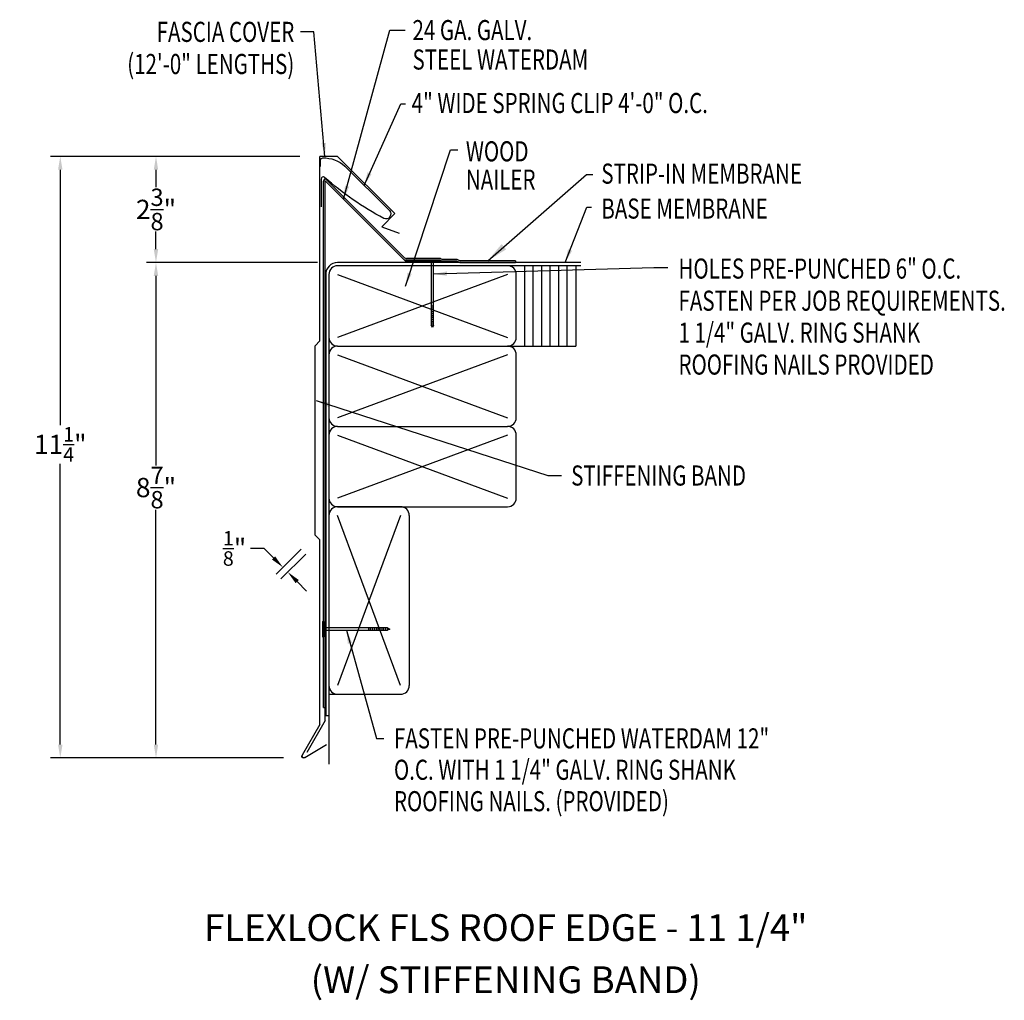
# Model space of a CAD drawing. Extents: x 130.9 to 149.2, y 24.1 to 42.4.
import ezdxf
from ezdxf.enums import TextEntityAlignment as Align

# ---------------------------------------------------------------- set-up
doc = ezdxf.new("R2010")
doc.units = 0
doc.header["$LTSCALE"] = 5
doc.header["$MEASUREMENT"] = 0
doc.header["$PDMODE"] = 3
doc.layers.get('0').update_dxf_attribs({"linetype": 'CONTINUOUS'})
doc.layers.get('DEFPOINTS').update_dxf_attribs({"linetype": 'CONTINUOUS'})
doc.layers.add('ADPTEXT', color=7, linetype='CONTINUOUS')
doc.layers.add('CK_LEVEL_1', color=7, linetype='CONTINUOUS')
doc.styles.add('ADPROMANS', font='ROMANS.SHX')
doc.styles.add('STYLE1', font='dim.shx', dxfattribs={"width": 0.75, "height": 0.36})
doc.dimstyles.new('ADPARCH', dxfattribs={"dimscale": 4, "dimtxt": 0.375, "dimasz": 0.1, "dimexe": 0.05, "dimexo": 0.0625, "dimgap": 0.125, "dimtad": 1, "dimdec": 4, "dimzin": 3, "dimtxsty": 'STYLE1', "dimcen": 0.1875, "dimclrd": 256, "dimclre": 256, "dimclrt": 256, "dimazin": 3, "dimtfac": 1, "dimtdec": 4, "dimtofl": 0, "dimtmove": 0, "dimatfit": 3, "dimtolj": 1, "dimtzin": 3})
doc.dimstyles.get("Standard").update_dxf_attribs({"dimtxt": 0.36, "dimasz": 0.25, "dimexe": 0.18, "dimexo": 0.375, "dimgap": 0.09, "dimtad": 0, "dimtih": 1, "dimtoh": 1, "dimdec": 4, "dimzin": 0, "dimtxsty": 'STYLE1', "dimcen": 0.09, "dimazin": 3, "dimtfac": 0.75, "dimtdec": 4, "dimtofl": 0, "dimtmove": 0, "dimatfit": 3, "dimtolj": 1, "dimtzin": 0})

# ---------------------------------------------------------------- blocks, each defined once
blk = doc.blocks.new('*D1')
at = {"color": 0}
for p, q in [((135.414, 32.498), (135.164, 32.498)), ((135.59, 32.321), (135.414, 32.498)), ((136.105, 32.482), (135.64, 32.017)), ((136.193, 32.393), (135.728, 31.928)), ((136.032, 31.879), (136.209, 31.702))]:
    blk.add_line(p, q, dxfattribs=at)
for points in [[(135.62, 32.35), (135.561, 32.291), (135.767, 32.144)], [(136.062, 31.908), (136.003, 31.849), (135.856, 32.056)]]:
    blk.add_solid(points, dxfattribs=at)
at = {"layer": 'DEFPOINTS', "color": 0}
for p in [(136.37, 32.747), (136.458, 32.658), (135.856, 32.056)]:
    blk.add_point(p, dxfattribs=at)
at = {"color": 0, "insert": (134.863, 32.498), "char_height": 0.36, "attachment_point": 5, "style": 'STYLE1'}
blk.add_mtext('\\A1;{\\H0.75x;\\S1/8;}"', dxfattribs=at)
blk = doc.blocks.new('*D2')
at = {"color": 0}
for p, q in [((136.083, 39.817), (133.216, 39.817)), ((133.396, 39.567), (133.396, 39.24)), ((133.396, 38.085), (133.396, 38.412)), ((136.413, 37.835), (133.216, 37.835))]:
    blk.add_line(p, q, dxfattribs=at)
for points in [[(133.354, 39.567), (133.437, 39.567), (133.396, 39.817)], [(133.354, 38.085), (133.437, 38.085), (133.396, 37.835)]]:
    blk.add_solid(points, dxfattribs=at)
at = {"layer": 'DEFPOINTS', "color": 0}
for p in [(136.458, 39.817), (133.396, 37.835), (136.788, 37.835)]:
    blk.add_point(p, dxfattribs=at)
at = {"color": 0, "insert": (133.396, 38.826), "char_height": 0.36, "attachment_point": 5, "style": 'STYLE1'}
blk.add_mtext('\\A1;2{\\H0.9x;\\S3/8;}"', dxfattribs=at)
blk = doc.blocks.new('*D3')
at = {"color": 0}
for p, q in [((136.083, 39.817), (131.428, 39.817)), ((131.608, 39.567), (131.608, 34.798)), ((131.608, 28.836), (131.608, 34.078)), ((135.779, 28.586), (131.428, 28.586))]:
    blk.add_line(p, q, dxfattribs=at)
for points in [[(131.567, 39.567), (131.65, 39.567), (131.608, 39.817)], [(131.567, 28.836), (131.65, 28.836), (131.608, 28.586)]]:
    blk.add_solid(points, dxfattribs=at)
at = {"layer": 'DEFPOINTS', "color": 0}
for p in [(136.458, 39.817), (131.608, 28.586), (136.154, 28.586)]:
    blk.add_point(p, dxfattribs=at)
at = {"color": 0, "insert": (131.608, 34.438), "char_height": 0.36, "attachment_point": 5, "style": 'STYLE1'}
blk.add_mtext('\\A1;11{\\H0.75x;\\S1/4;}"', dxfattribs=at)
blk = doc.blocks.new('*D4')
at = {"color": 0}
for p, q in [((136.413, 37.835), (133.216, 37.835)), ((133.396, 37.585), (133.396, 34.048)), ((133.396, 28.836), (133.396, 33.22)), ((135.779, 28.586), (133.216, 28.586))]:
    blk.add_line(p, q, dxfattribs=at)
for points in [[(133.354, 37.585), (133.437, 37.585), (133.396, 37.835)], [(133.354, 28.836), (133.437, 28.836), (133.396, 28.586)]]:
    blk.add_solid(points, dxfattribs=at)
at = {"layer": 'DEFPOINTS', "color": 0}
for p in [(136.788, 37.835), (133.396, 28.586), (136.154, 28.586)]:
    blk.add_point(p, dxfattribs=at)
at = {"color": 0, "insert": (133.396, 33.634), "char_height": 0.36, "attachment_point": 5, "style": 'STYLE1'}
blk.add_mtext('\\A1;8{\\H0.9x;\\S7/8;}"', dxfattribs=at)
blk = doc.blocks.new('SYSTEM_SPRING')
at = {"color": 1}
blk.add_lwpolyline([(-1.386, 0.881), (-1.386, 1.001, -0.430437), (-1.344, 1.04, -0.191991), (-0.934, 0.888), (-0.102, 0.056, -0.836949), (-0.204, -0.09, -0.059391), (-1.312, 0.676, 0.646085), (-1.378, 0.646), (-1.378, 0.126)], format="xyb", dxfattribs=at)

msp = doc.modelspace()

# ---------------------------------------------------------------- linework, layer by layer
at = {"color": 3}
for p, q in [((136.45823, 36.37035), (136.45823, 39.81723)), ((136.78714, 39.81723), (136.45823, 39.81723)), ((136.78714, 39.81723), (137.85679, 38.74758)), ((137.85679, 38.74758), (137.61089, 38.50167)), ((137.61089, 38.50167), (137.93768, 38.38273)), ((136.36984, 36.28196), (136.45823, 36.37035)), ((136.36984, 32.7467), (136.36984, 36.28196)), ((136.45823, 32.65831), (136.36984, 32.7467)), ((136.45823, 29.21144), (136.45823, 32.65831)), ((136.45823, 29.21144), (136.12577, 28.6356)), ((136.17657, 28.59529), (136.57998, 28.8387))]:
    msp.add_line(p, q, dxfattribs=at)
for p, q in [((136.5227, 29.53007), (136.5227, 39.35574)), ((136.58245, 39.38049), (138.03807, 37.92486)), ((138.70763, 37.91022), (138.73321, 37.89763)), ((138.73321, 37.89763), (139.01256, 37.89763)), ((139.01256, 37.89763), (139.07474, 37.86702)), ((141.33214, 37.83501), (136.78767, 37.83501)), ((141.33214, 37.77501), (136.78767, 37.77501)), ((138.41446, 37.8782), (138.06017, 37.8782)), ((138.70017, 37.8782), (138.72576, 37.86561)), ((138.72576, 37.86561), (139.00511, 37.86561)), ((139.00511, 37.86561), (139.06728, 37.83501)), ((139.06728, 37.83501), (140.10954, 37.83501)), ((140.10954, 37.86702), (139.07474, 37.86702)), ((140.10954, 37.86702), (140.10954, 37.83501)), ((140.28376, 36.27501), (140.28376, 37.77501)), ((140.44235, 36.27501), (140.44235, 37.77501)), ((140.60093, 36.27501), (140.60093, 37.77501)), ((140.75952, 36.27501), (140.75952, 37.77501)), ((140.91811, 36.27501), (140.91811, 37.77501)), ((141.07669, 36.27501), (141.07669, 37.77501)), ((141.23528, 37.77501), (141.23528, 36.27501)), ((142.80471, 37.74197, 2.68711), (142.95295, 37.74197, 2.68711)), ((136.56517, 37.61251), (136.56517, 29.37809)), ((136.62517, 37.61251), (136.62517, 36.43751)), ((136.78767, 37.61251), (139.96267, 36.43751)), ((139.96267, 37.61251), (136.78767, 36.43751)), ((140.12517, 36.43751), (140.12517, 37.61251)), ((136.62517, 36.43751), (136.62517, 34.93751)), ((136.78767, 36.27501), (139.96267, 36.27501)), ((139.96267, 36.27501), (141.23528, 36.27501)), ((136.62517, 36.11251), (136.62517, 34.93751)), ((136.62517, 36.11251), (136.62517, 34.61251)), ((136.78767, 36.11251), (139.96267, 34.93751)), ((139.96267, 36.11251), (136.78767, 34.93751)), ((140.12517, 34.93751), (140.12517, 36.11251)), ((136.78767, 34.77501), (139.96267, 34.77501)), ((136.62517, 34.61251), (136.62517, 33.43751)), ((136.62517, 34.61251), (136.62517, 33.11251)), ((136.78767, 34.61251), (139.96267, 33.43751)), ((139.96267, 34.61251), (136.78767, 33.43751)), ((140.12517, 33.43751), (140.12517, 34.61251)), ((136.62517, 33.11251), (136.62517, 29.93751)), ((136.62517, 33.11251), (136.62517, 29.77501)), ((136.78767, 33.27501), (139.96267, 33.27501)), ((137.96267, 33.27501), (136.78767, 33.27501)), ((137.96267, 33.11251), (136.78767, 29.93751)), ((137.96267, 29.93751), (136.78767, 33.11251)), ((136.62517, 29.77501), (136.62517, 28.47249)), ((136.62517, 29.77501), (137.96267, 29.77501)), ((136.5227, 29.53007), (136.55471, 29.53007)), ((136.56517, 29.37809), (136.62517, 29.37809))]:
    msp.add_line(p, q)
at = {"color": 4}
for p, q in [((136.55471, 29.28267), (136.55471, 39.36295)), ((136.55471, 39.36295), (138.05732, 37.86035)), ((138.05732, 37.86035), (138.99482, 37.86035)), ((136.55471, 29.28267), (136.21096, 28.68728))]:
    msp.add_line(p, q, dxfattribs=at)
at = {"linetype": 'CONTINUOUS'}
for p, q in [((136.50484, 31.13331), (136.50484, 30.84759)), ((136.50484, 31.13331), (136.5227, 31.13331)), ((136.5227, 31.13331), (136.5227, 30.84759)), ((137.71915, 31.01277, 1.34356), (136.5227, 31.01277, 1.34356)), ((136.5227, 30.96813, 1.34356), (137.71915, 30.96813, 1.34356)), ((137.362, 31.01277, 1.34356), (137.362, 30.96813, 1.34356)), ((137.39771, 31.01277, 1.34356), (137.39771, 30.96813, 1.34356)), ((137.43343, 31.01277, 1.34356), (137.43343, 30.96813, 1.34356)), ((137.46914, 31.01277, 1.34356), (137.46914, 30.96813, 1.34356)), ((137.50486, 31.01277, 1.34356), (137.50486, 30.96813, 1.34356)), ((137.54057, 31.01277, 1.34356), (137.54057, 30.96813, 1.34356)), ((137.57629, 31.01277, 1.34356), (137.57629, 30.96813, 1.34356)), ((137.612, 31.01277, 1.34356), (137.612, 30.96813, 1.34356)), ((137.64772, 31.01277, 1.34356), (137.64772, 30.96813, 1.34356)), ((137.68343, 31.01277, 1.34356), (137.68343, 30.96813, 1.34356)), ((137.71915, 31.01277, 1.34356), (137.76379, 30.99045, 1.34356)), ((137.71915, 31.01277, 1.34356), (137.71915, 30.96813, 1.34356)), ((137.76379, 30.99045, 1.34356), (137.71915, 30.96813, 1.34356)), ((136.50484, 30.84759), (136.5227, 30.84759))]:
    msp.add_line(p, q, dxfattribs=at)
for centre, radius, start, end in [((136.5577, 39.35574), 0.035, 45, 180), ((138.06017, 37.9282), 0.05, 225, 270), ((138.07343, 37.96022), 0.05, 225, 270), ((136.78767, 37.61251), 0.2225, 90, 180), ((136.78767, 37.61251), 0.1625, 90, 180), ((139.96267, 37.61251), 0.1625, 0, 90), ((136.78767, 36.43751), 0.1625, 180, 270), ((139.96267, 36.43751), 0.1625, 270, 0), ((136.78767, 36.11251), 0.1625, 90, 180), ((139.96267, 36.11251), 0.1625, 0, 90), ((136.78767, 34.93751), 0.1625, 180, 270), ((136.78767, 34.61251), 0.1625, 90, 180), ((139.96267, 34.93751), 0.1625, 270, 0), ((139.96267, 34.61251), 0.1625, 0, 90), ((136.78767, 33.43751), 0.1625, 180, 270), ((139.96267, 33.43751), 0.1625, 270, 0), ((136.78767, 33.11251), 0.1625, 90, 180), ((137.96267, 33.11251), 0.1625, 0, 90), ((136.78767, 29.93751), 0.1625, 180, 270), ((137.96267, 29.93751), 0.1625, 270, 0)]:
    msp.add_arc(centre, radius, start, end)
at = {"color": 3, "extrusion": (0, 0, -1)}
msp.add_arc((-136.15416, 28.61921), 0.03278, 226.863207, 30, dxfattribs=at)
at = {"color": 3}
msp.add_arc((136.15416, 28.61921), 0.03278, 150, 313.136793, dxfattribs=at)
at = {"layer": 'ADPTEXT'}
msp.add_line((138.12517, 33.11251), (138.12517, 29.93751), dxfattribs=at)
at = {"layer": 'CK_LEVEL_1', "linetype": 'CONTINUOUS'}
for p, q in [((138.70763, 37.91022), (138.07343, 37.91022)), ((138.70017, 37.8782), (138.41446, 37.8782)), ((138.41446, 37.8782), (138.41446, 37.86035)), ((138.70017, 37.86035), (138.41446, 37.86035)), ((138.53499, 37.86035, 1.34356), (138.53499, 36.6639, 1.34356)), ((138.57964, 36.6639, 1.34356), (138.57964, 37.86035, 1.34356)), ((138.70017, 37.8782), (138.70017, 37.86035)), ((138.57964, 37.02105, 1.34356), (138.53499, 37.02105, 1.34356)), ((138.57964, 36.98533, 1.34356), (138.53499, 36.98533, 1.34356)), ((138.57964, 36.94962, 1.34356), (138.53499, 36.94962, 1.34356)), ((138.57964, 36.9139, 1.34356), (138.53499, 36.9139, 1.34356)), ((138.57964, 36.87819, 1.34356), (138.53499, 36.87819, 1.34356)), ((138.57964, 36.84247, 1.34356), (138.53499, 36.84247, 1.34356)), ((138.57964, 36.80676, 1.34356), (138.53499, 36.80676, 1.34356)), ((138.57964, 36.77104, 1.34356), (138.53499, 36.77104, 1.34356)), ((138.57964, 36.73533, 1.34356), (138.53499, 36.73533, 1.34356)), ((138.57964, 36.69961, 1.34356), (138.53499, 36.69961, 1.34356)), ((138.55732, 36.61925, 1.34356), (138.53499, 36.6639, 1.34356)), ((138.57964, 36.6639, 1.34356), (138.53499, 36.6639, 1.34356)), ((138.57964, 36.6639, 1.34356), (138.55732, 36.61925, 1.34356))]:
    msp.add_line(p, q, dxfattribs=at)

# ---------------------------------------------------------------- block references
msp.add_blockref('SYSTEM_SPRING', (137.85679, 38.74758))

# ---------------------------------------------------------------- texts
at = {"style": 'STYLE1', "width": 0.75}
for s, p in [('FASCIA COVER', (135.97834, 41.95354)), ('(12\'-0" LENGTHS)', (135.97834, 41.35348))]:
    msp.add_text(s, height=0.375, dxfattribs=at).set_placement(p, align=Align.RIGHT)
for s, p in [('24 GA. GALV.', (138.18638, 41.98644)), ('STEEL WATERDAM', (138.18638, 41.43732)), ('4" WIDE SPRING CLIP 4\'-0" O.C.', (138.17136, 40.62518)), ('WOOD', (139.18298, 39.72329)), ('NAILER', (139.18298, 39.19507)), ('STRIP-IN MEMBRANE', (141.71274, 39.30673)), ('BASE MEMBRANE', (141.71274, 38.65454)), ('HOLES PRE-PUNCHED 6" O.C.', (143.15418, 37.53466, 1.34356)), ('FASTEN PER JOB REQUIREMENTS.', (143.15418, 36.93466, 1.34356)), ('1 1/4" GALV. RING SHANK ', (143.15418, 36.33859, 1.34356)), ('ROOFING NAILS PROVIDED', (143.15418, 35.74251, 1.34356)), ('STIFFENING BAND', (141.14996, 33.67091)), ('FASTEN PRE-PUNCHED WATERDAM 12"', (137.83987, 28.7636)), ('O.C. WITH 1 1/4" GALV. RING SHANK ', (137.83987, 28.17729)), ('ROOFING NAILS. (PROVIDED)', (137.83987, 27.59098))]:
    msp.add_text(s, height=0.375, dxfattribs=at).set_placement(p)
at = {"style": 'ADPROMANS'}
for s, p in [('FLEXLOCK FLS ROOF EDGE - 11 1/4"', (139.92818, 25.16764)), ('(W/ STIFFENING BAND)', (139.92818, 24.19476))]:
    msp.add_text(s, height=0.5, dxfattribs=at).set_placement(p, align=Align.CENTER)

# ---------------------------------------------------------------- dimensions: what is measured, and where the dimension line sits
for base, p1, p2, angle, picture, middle, dimtype in [((131.60822, 28.58644), (136.45823, 39.81723), (136.15416, 28.58644), 90, '*D3', (131.60822, 34.43848), 160), ((135.8556, 32.05568), (136.36984, 32.7467), (136.45823, 32.65831), 315, '*D1', (134.86312, 32.49762), 161)]:
    dim = msp.add_linear_dim(base=base, p1=p1, p2=p2, angle=angle, dimstyle='STANDARD', override={"dimpost": '"'})
    dim.commit()
    dim.dimension.update_dxf_attribs({"geometry": picture, "text_midpoint": middle, "dimtype": dimtype})
dim = msp.add_linear_dim(base=(133.39572, 37.83501), p1=(136.45823, 39.81723), p2=(136.78767, 37.83501), angle=90, text='2{\\H0.9x;\\S3#8;}"', dimstyle='STANDARD', override={"dimpost": '"'})
dim.commit()
dim.dimension.update_dxf_attribs({"geometry": '*D2', "text_midpoint": (133.39572, 38.82612)})
dim = msp.add_linear_dim(base=(133.39572, 28.58644), p1=(136.78767, 37.83501), p2=(136.15416, 28.58644), angle=90, text='8{\\H0.9x;\\S7#8;}"', dimstyle='STANDARD', override={"dimpost": '"'})
dim.commit()
dim.dimension.update_dxf_attribs({"geometry": '*D4', "text_midpoint": (133.39572, 33.63384), "dimtype": 160})

# ---------------------------------------------------------------- leaders
msp.add_leader([(136.55101, 39.81723), (136.34423, 42.13854), (136.09534, 42.13854)], dimstyle='STANDARD')
for points, dimstyle, override in [([(136.89883, 39.01883), (137.7628, 42.17384), (138.04841, 42.17384)], 'STANDARD', {"dimgap": 0.09, "dimtad": 0}), ([(137.28186, 39.27546), (137.96829, 40.79753), (138.05461, 40.79753)], 'STANDARD', {"dimgap": 0.09, "dimtad": 0}), ([(138.05528, 37.39642), (138.89391, 39.93702), (139.03281, 39.93702)], 'STANDARD', {"dimgap": 0.09, "dimtad": 0}), ([(139.59214, 37.86702), (141.43732, 39.47687), (141.553, 39.47687)], 'ADPARCH', {"dimgap": 0.125, "dimtad": 0}), ([(141.03765, 37.83501), (141.44006, 38.86649), (141.52781, 38.86649)], 'STANDARD', {"dimgap": 0.09, "dimtad": 0}), ([(138.57964, 37.6206, 2.68711), (142.69621, 37.74197, 2.68711), (142.80471, 37.74197, 2.68711)], 'STANDARD', {"dimgap": 0.09, "dimtad": 0}), ([(136.95175, 30.96813, 1.34356), (137.51199, 28.95068, 1.34356), (137.65109, 28.95068, 1.34356)], 'STANDARD', {"dimgap": 0.09, "dimtad": 0})]:
    msp.add_leader(points, dimstyle=dimstyle, override=override)
at = {"layer": 'ADPTEXT'}
msp.add_leader([(136.38686, 35.25626), (140.71668, 33.8561), (140.96808, 33.8561)], dimstyle='STANDARD', override={"dimgap": 0.09, "dimtad": 0}, dxfattribs=at)

doc.saveas('drawing.dxf')
